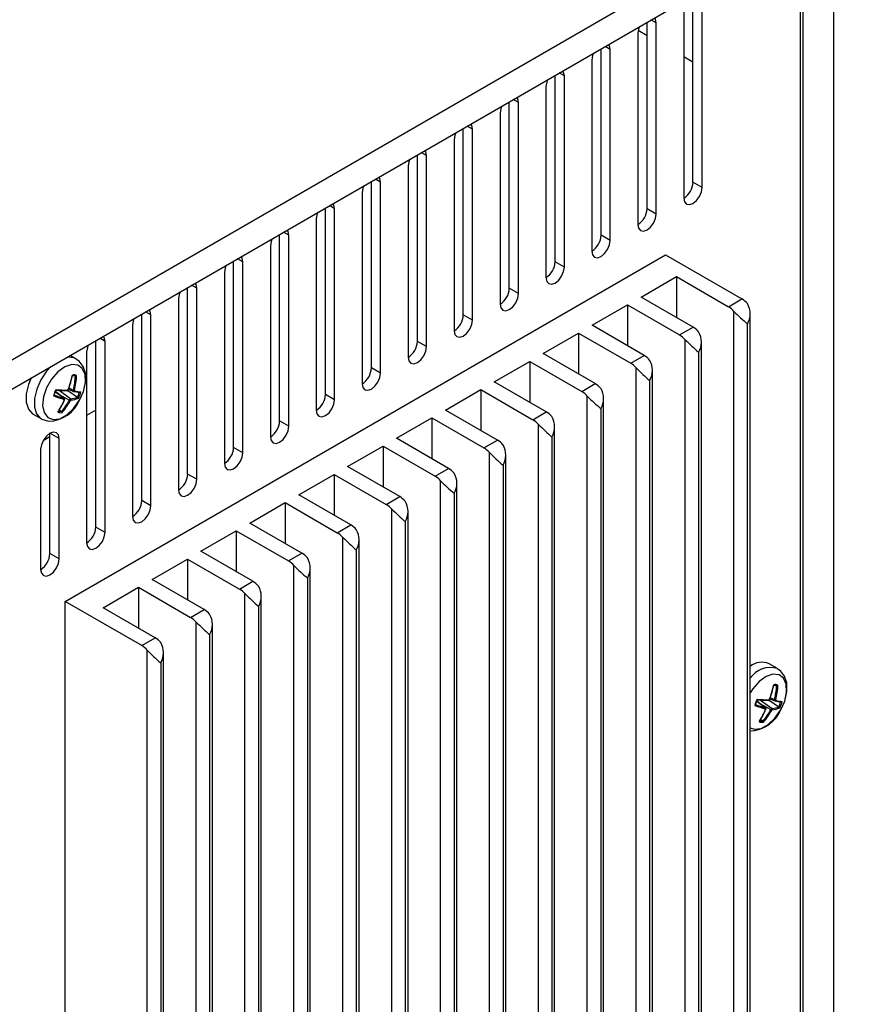
# Model space of a CAD drawing. Extents: x 55 to 4565, y 55 to 3212.
# Drawn here: x 3934 to 4030, y 885 to 999 of the extents above; entities that cross this region are included whole.
import ezdxf

# ---------------------------------------------------------------- set-up
doc = ezdxf.new("R2010")
doc.units = 0
doc.header["$LTSCALE"] = 11
doc.linetypes.add('SLD-SOLID', pattern=[0])
doc.layers.add('CAM', color=1, linetype='SLD-SOLID')

msp = doc.modelspace()

# ---------------------------------------------------------------- linework, layer by layer
at = {"layer": 'CAM', "color": 1, "linetype": 'SLD-SOLID'}
for p, q in [((3862.9, 919.51), (4030.49, 1016.25)), ((3860.83, 914.93), (4028.42, 1011.67)), ((4023.77, 1008.99), (4023.77, 755.57)), ((4024.13, 757), (4024.13, 1009.2)), ((4027.66, 754.96), (4027.66, 1009.72)), ((4011.4, 980.33), (4011.4, 1001.85)), ((4012.46, 979.72), (4012.46, 1001.76)), ((4010.34, 1000.54), (4010.34, 978.49)), ((4006.1, 977.27), (4006.1, 998.79)), ((4007.16, 998.7), (4006.55, 999.05)), ((4005.08, 997.85), (4006.1, 997.27)), ((4007.16, 976.65), (4007.16, 998.7)), ((4005.04, 997.48), (4005.04, 975.43)), ((4000.79, 974.2), (4000.79, 995.73)), ((4001.85, 995.64), (4001.25, 995.99)), ((4001.85, 973.59), (4001.85, 995.64)), ((3999.73, 994.41), (3999.73, 972.37)), ((4010.34, 994.82), (4011.4, 994.2)), ((3995.49, 971.14), (3995.49, 992.67)), ((3996.55, 992.58), (3995.94, 992.93)), ((3996.55, 970.53), (3996.55, 992.58)), ((3994.43, 991.35), (3994.43, 969.31)), ((3991.25, 989.52), (3990.64, 989.87)), ((3990.19, 968.08), (3990.19, 989.6)), ((3991.25, 967.47), (3991.25, 989.52)), ((3989.13, 988.29), (3989.13, 966.24)), ((3984.88, 965.02), (3984.88, 986.54)), ((3985.94, 986.45), (3985.34, 986.8)), ((3985.94, 964.41), (3985.94, 986.45)), ((3983.82, 985.23), (3983.82, 963.18)), ((3979.58, 961.96), (3979.58, 983.48)), ((3980.64, 983.39), (3980.03, 983.74)), ((3980.64, 961.35), (3980.64, 983.39)), ((3978.52, 982.17), (3978.52, 960.12)), ((3975.34, 980.33), (3974.73, 980.68)), ((3974.28, 958.9), (3974.28, 980.42)), ((3975.34, 958.28), (3975.34, 980.33)), ((4012.46, 979.72), (4011.4, 980.33)), ((3973.22, 979.11), (3973.22, 957.06)), ((3968.97, 955.84), (3968.97, 977.36)), ((3970.03, 977.27), (3969.43, 977.62)), ((3970.03, 955.22), (3970.03, 977.27)), ((4007.16, 976.65), (4006.1, 977.27)), ((3967.91, 976.04), (3967.91, 954)), ((3963.67, 952.77), (3963.67, 974.3)), ((3964.73, 974.21), (3964.12, 974.56)), ((3964.73, 952.16), (3964.73, 974.21)), ((4001.85, 973.59), (4000.79, 974.2)), ((3962.61, 972.98), (3962.61, 950.94)), ((3938.92, 931.95), (4008.22, 971.96)), ((3959.43, 971.15), (3958.82, 971.5)), ((4008.22, 971.96), (4017.05, 966.85)), ((3958.37, 949.71), (3958.37, 971.24)), ((3959.43, 949.1), (3959.43, 971.15)), ((3996.55, 970.53), (3995.49, 971.14)), ((3957.31, 969.92), (3957.31, 947.88)), ((4005.4, 967.06), (4009.49, 969.43)), ((4009.49, 969.43), (4015.5, 965.96)), ((4009.49, 969.43), (4009.49, 964.7)), ((3953.06, 946.65), (3953.06, 968.17)), ((3954.13, 968.08), (3953.52, 968.44)), ((3954.13, 946.04), (3954.13, 968.08)), ((3991.25, 967.47), (3990.19, 968.08)), ((4011.41, 963.59), (4005.4, 967.06)), ((3952, 966.86), (3952, 944.81)), ((3999.75, 963.81), (4003.84, 966.17)), ((4003.84, 966.17), (4009.85, 962.7)), ((4003.84, 966.17), (4003.84, 961.44)), ((4015.5, 965.96), (4017.05, 966.85)), ((3947.76, 943.59), (3947.76, 965.11)), ((3948.82, 965.02), (3948.21, 965.37)), ((3948.82, 942.98), (3948.82, 965.02)), ((3985.94, 964.41), (3984.88, 965.02)), ((4016.13, 769.79), (4016.13, 965.41)), ((4018.01, 770.82), (4018.01, 965.29)), ((3946.7, 963.8), (3946.7, 941.75)), ((4005.76, 960.34), (3999.75, 963.81)), ((4009.85, 962.7), (4011.41, 963.59)), ((4017.69, 771.25), (4017.69, 963.95)), ((3994.11, 960.55), (3998.2, 962.91)), ((3998.2, 962.91), (4004.21, 959.44)), ((3998.2, 962.91), (3998.2, 958.19)), ((3942.46, 940.53), (3942.46, 962.05)), ((3943.52, 961.96), (3942.91, 962.31)), ((3943.52, 939.92), (3943.52, 961.96)), ((3980.64, 961.35), (3979.58, 961.96)), ((4010.49, 766.53), (4010.49, 962.15)), ((4012.37, 767.56), (4012.37, 962.03)), ((3940.18, 959.93), (3939.48, 960.33)), ((3941.4, 960.74), (3941.4, 938.69)), ((4000.12, 957.08), (3994.11, 960.55)), ((4004.21, 959.44), (4005.76, 960.34)), ((4012.05, 960.7), (4012.05, 767.99)), ((3988.46, 957.29), (3992.55, 959.65)), ((3992.55, 959.65), (3998.56, 956.18)), ((3992.55, 959.65), (3992.55, 954.93)), ((3940.1, 957.94), (3940.08, 957.95)), ((3975.34, 958.28), (3974.28, 958.9)), ((4004.84, 763.28), (4004.84, 958.9)), ((4006.72, 764.3), (4006.72, 958.77)), ((3994.47, 953.82), (3988.46, 957.29)), ((3998.56, 956.18), (4000.12, 957.08)), ((4006.4, 957.44), (4006.4, 764.73)), ((3937.79, 956.15), (3938.79, 955.39)), ((3938.82, 955.38), (3937.8, 956.16)), ((3938.16, 955.88), (3939.42, 955.19)), ((3938.24, 956.31), (3939.56, 955.32)), ((3939.24, 956.29), (3940.35, 955.53)), ((3939.31, 956.44), (3939.89, 956.19)), ((3939.36, 956.6), (3939.86, 956.34)), ((3970.03, 955.22), (3968.97, 955.84)), ((3982.82, 954.03), (3986.91, 956.39)), ((3986.91, 956.39), (3992.92, 952.92)), ((3986.91, 956.39), (3986.91, 951.67)), ((3999.2, 760.02), (3999.2, 955.64)), ((3938.79, 955.39), (3938.81, 955.38)), ((3940.37, 955.52), (3940.35, 955.53)), ((4001.08, 761.04), (4001.08, 955.51)), ((3935.22, 953.56), (3936.18, 953)), ((3938.22, 954.07), (3938.49, 953.89)), ((3938.49, 953.89), (3938.5, 953.88)), ((3942.46, 954), (3941.4, 953.39)), ((3988.83, 950.56), (3982.82, 954.03)), ((3992.92, 952.92), (3994.47, 953.82)), ((4000.76, 954.18), (4000.76, 761.47)), ((3964.73, 952.16), (3963.67, 952.77)), ((3977.17, 950.77), (3981.26, 953.13)), ((3981.26, 953.13), (3987.27, 949.66)), ((3981.26, 953.13), (3981.26, 948.41)), ((3993.55, 756.76), (3993.55, 952.38)), ((3995.43, 757.78), (3995.43, 952.25)), ((3938.22, 950.73), (3937.15, 951.35)), ((3937.15, 937.47), (3937.15, 951.35)), ((3937.15, 950.94), (3936.36, 950.48)), ((3938.22, 936.85), (3938.22, 950.73)), ((3971.53, 947.51), (3975.62, 949.87)), ((3975.62, 949.87), (3981.63, 946.4)), ((3975.62, 949.87), (3975.62, 945.15)), ((3983.18, 947.3), (3977.17, 950.77)), ((3987.27, 949.66), (3988.83, 950.56)), ((3995.11, 950.92), (3995.11, 758.22)), ((3936.09, 949.51), (3936.09, 935.63)), ((3959.43, 949.1), (3958.37, 949.71)), ((3987.91, 753.5), (3987.91, 949.12)), ((3989.79, 754.52), (3989.79, 948.99)), ((3989.47, 947.66), (3989.47, 754.96)), ((3954.13, 946.04), (3953.06, 946.65)), ((3965.88, 944.25), (3969.97, 946.61)), ((3969.97, 946.61), (3975.98, 943.14)), ((3969.97, 946.61), (3969.97, 941.89)), ((3977.54, 944.04), (3971.53, 947.51)), ((3981.63, 946.4), (3983.18, 947.3)), ((3982.26, 750.24), (3982.26, 945.86)), ((3984.14, 751.26), (3984.14, 945.74)), ((3971.89, 940.78), (3965.88, 944.25)), ((3983.82, 944.4), (3983.82, 751.7)), ((3948.82, 942.98), (3947.76, 943.59)), ((3960.24, 940.99), (3964.33, 943.35)), ((3964.33, 943.35), (3970.34, 939.88)), ((3964.33, 943.35), (3964.33, 938.63)), ((3975.98, 943.14), (3977.54, 944.04)), ((3976.62, 746.98), (3976.62, 942.6)), ((3978.5, 748), (3978.5, 942.48)), ((3966.25, 937.52), (3960.24, 940.99)), ((3970.34, 939.88), (3971.89, 940.78)), ((3978.18, 941.14), (3978.18, 748.44)), ((3943.52, 939.92), (3942.46, 940.53)), ((3954.59, 937.73), (3958.68, 940.1)), ((3958.68, 940.1), (3964.69, 936.63)), ((3958.68, 940.1), (3958.68, 935.37)), ((3970.97, 743.72), (3970.97, 939.34)), ((3972.85, 744.75), (3972.85, 939.22)), ((3938.22, 936.85), (3937.15, 937.47)), ((3960.6, 934.27), (3954.59, 937.73)), ((3964.69, 936.63), (3966.25, 937.52)), ((3972.53, 937.88), (3972.53, 745.18)), ((3948.95, 934.48), (3953.04, 936.84)), ((3953.04, 936.84), (3959.05, 933.37)), ((3953.04, 936.84), (3953.04, 932.12)), ((3965.33, 740.46), (3965.33, 936.08)), ((3967.21, 741.49), (3967.21, 935.96)), ((3954.96, 931.01), (3948.95, 934.48)), ((3959.05, 933.37), (3960.6, 934.27)), ((3966.88, 934.63), (3966.88, 741.92)), ((3943.3, 931.22), (3947.39, 933.58)), ((3947.39, 933.58), (3953.4, 930.11)), ((3947.39, 933.58), (3947.39, 928.86)), ((3959.68, 737.2), (3959.68, 932.83)), ((3938.92, 735.98), (3938.92, 931.95)), ((3947.76, 926.85), (3938.92, 931.95)), ((3961.56, 738.23), (3961.56, 932.7)), ((3949.31, 927.75), (3943.3, 931.22)), ((3953.4, 930.11), (3954.96, 931.01)), ((3961.24, 931.37), (3961.24, 738.66)), ((3954.04, 733.95), (3954.04, 929.57)), ((3955.92, 734.97), (3955.92, 929.44)), ((3947.76, 926.85), (3949.31, 927.75)), ((3955.59, 928.11), (3955.59, 735.4)), ((3948.39, 730.69), (3948.39, 926.31)), ((3950.27, 731.71), (3950.27, 926.18)), ((3949.95, 924.85), (3949.95, 732.15)), ((4021.14, 924.2), (4020.19, 924.75)), ((4021.06, 922.21), (4021.04, 922.22)), ((4019.78, 919.65), (4018.76, 920.43)), ((4018.76, 920.42), (4019.76, 919.66)), ((4019.2, 920.57), (4020.53, 919.59)), ((4020.21, 920.56), (4021.31, 919.8)), ((4020.27, 920.71), (4020.86, 920.46)), ((4020.33, 920.87), (4020.83, 920.61)), ((4019.13, 920.15), (4020.38, 919.46)), ((4019.76, 919.66), (4019.78, 919.65)), ((4021.33, 919.79), (4021.31, 919.8)), ((4019.19, 918.34), (4019.45, 918.16)), ((4019.45, 918.16), (4019.47, 918.15))]:
    msp.add_line(p, q, dxfattribs=at)
at = {"layer": 'CAM', "color": 1, "linetype": 'SLD-SOLID', "flags": 128}
for points in [[(4007.16, 998.7), (4007.08, 999.12), (4006.97, 999.29)], [(4005.23, 998.29), (4005.12, 997.99), (4005.04, 997.48)], [(4001.85, 995.64), (4001.77, 996.06), (4001.66, 996.23)], [(3999.92, 995.23), (3999.81, 994.93), (3999.73, 994.41)], [(3996.55, 992.58), (3996.47, 993), (3996.36, 993.17)], [(3994.62, 992.16), (3994.51, 991.87), (3994.43, 991.35)], [(3991.25, 989.52), (3991.17, 989.94), (3991.06, 990.11)], [(3989.32, 989.1), (3989.21, 988.81), (3989.13, 988.29)], [(3985.94, 986.45), (3985.86, 986.88), (3985.75, 987.05)], [(3984.01, 986.04), (3983.9, 985.74), (3983.82, 985.23)], [(3980.64, 983.39), (3980.56, 983.81), (3980.45, 983.98)], [(3978.71, 982.98), (3978.6, 982.68), (3978.52, 982.17)], [(3975.34, 980.33), (3975.26, 980.75), (3975.15, 980.92)], [(3973.41, 979.92), (3973.3, 979.62), (3973.22, 979.11)], [(4010.34, 978.49), (4010.42, 978.07), (4010.65, 977.8), (4010.99, 977.74), (4011.4, 977.88), (4011.81, 978.21), (4012.15, 978.67), (4012.38, 979.2), (4012.46, 979.72)], [(3970.03, 977.27), (3969.95, 977.69), (3969.84, 977.86)], [(3968.1, 976.86), (3967.99, 976.56), (3967.91, 976.04)], [(4005.04, 975.43), (4005.12, 975.01), (4005.35, 974.74), (4005.69, 974.68), (4006.1, 974.82), (4006.5, 975.14), (4006.85, 975.61), (4007.08, 976.14), (4007.16, 976.65)], [(3962.8, 973.8), (3962.69, 973.5), (3962.61, 972.98)], [(3964.73, 974.21), (3964.65, 974.63), (3964.54, 974.8)], [(3999.73, 972.37), (3999.81, 971.95), (4000.04, 971.68), (4000.39, 971.61), (4000.79, 971.75), (4001.2, 972.08), (4001.54, 972.55), (4001.77, 973.08), (4001.85, 973.59)], [(3959.43, 971.15), (3959.35, 971.57), (3959.24, 971.74)], [(3957.5, 970.73), (3957.39, 970.44), (3957.31, 969.92)], [(3994.43, 969.31), (3994.51, 968.88), (3994.74, 968.62), (3995.08, 968.55), (3995.49, 968.69), (3995.9, 969.02), (3996.24, 969.49), (3996.47, 970.02), (3996.55, 970.53)], [(3954.13, 968.08), (3954.04, 968.51), (3953.93, 968.68)], [(3952.19, 967.67), (3952.08, 967.38), (3952, 966.86)], [(3989.13, 966.24), (3989.21, 965.82), (3989.44, 965.56), (3989.78, 965.49), (3990.19, 965.63), (3990.59, 965.96), (3990.94, 966.42), (3991.17, 966.95), (3991.25, 967.47)], [(3948.82, 965.02), (3948.74, 965.45), (3948.63, 965.61)], [(3946.89, 964.61), (3946.78, 964.31), (3946.7, 963.8)], [(3983.82, 963.18), (3983.9, 962.76), (3984.13, 962.5), (3984.48, 962.43), (3984.88, 962.57), (3985.29, 962.9), (3985.63, 963.36), (3985.86, 963.89), (3985.94, 964.41)], [(3943.52, 961.96), (3943.44, 962.38), (3943.33, 962.55)], [(3941.59, 961.55), (3941.48, 961.25), (3941.4, 960.74)], [(3978.52, 960.12), (3978.6, 959.7), (3978.83, 959.43), (3979.18, 959.37), (3979.58, 959.51), (3979.99, 959.84), (3980.33, 960.3), (3980.56, 960.83), (3980.64, 961.35)], [(3937.31, 959.08), (3936.78, 958.5), (3936.11, 957.51), (3935.64, 956.43), (3935.38, 955.36), (3935.38, 954.38), (3935.62, 953.59), (3936.09, 953.06), (3936.18, 953)], [(3937.54, 952.93), (3938.3, 953.03), (3939.12, 953.47), (3939.89, 954.2), (3940.55, 955.13), (3941.02, 956.17), (3941.25, 957.2), (3941.21, 958.12), (3940.9, 958.82), (3940.37, 959.22), (3939.67, 959.29), (3938.87, 959.02), (3938.06, 958.43), (3937.34, 957.59), (3936.76, 956.59), (3936.41, 955.54), (3936.32, 954.55), (3936.49, 953.73), (3936.92, 953.17), (3937.54, 952.93)], [(3940.61, 955.24), (3941.03, 956.18), (3941.27, 957.23), (3941.25, 958.27), (3940.99, 959.07), (3940.52, 959.68), (3940.16, 959.89)], [(3973.22, 957.06), (3973.3, 956.64), (3973.53, 956.37), (3973.87, 956.31), (3974.28, 956.45), (3974.68, 956.77), (3975.03, 957.24), (3975.26, 957.77), (3975.34, 958.28)], [(3934.99, 957.74), (3934.68, 956.99), (3934.43, 955.91), (3934.42, 954.93), (3934.67, 954.14), (3935.14, 953.61), (3935.22, 953.56)], [(3937.65, 955.75), (3937.77, 956.09), (3937.88, 956.34)], [(3939.14, 956.27), (3939.15, 956.26), (3939.16, 956.26)], [(3939.9, 956.2), (3939.87, 956.21), (3939.86, 956.24), (3939.86, 956.29), (3939.86, 956.34)], [(3940, 956.31), (3940, 956.29), (3940, 956.27), (3940, 956.26), (3940.01, 956.25)], [(3938.82, 955.2), (3938.83, 955.22), (3938.83, 955.24), (3938.82, 955.25), (3938.81, 955.26)], [(3938.82, 955.2), (3938.83, 955.2), (3938.84, 955.21), (3938.85, 955.21), (3938.85, 955.21)], [(3967.91, 954), (3967.99, 953.58), (3968.22, 953.31), (3968.57, 953.24), (3968.97, 953.39), (3969.38, 953.71), (3969.72, 954.18), (3969.95, 954.71), (3970.03, 955.22)], [(3936.18, 953.01), (3936.22, 952.98), (3937.01, 952.74)], [(3962.61, 950.94), (3962.69, 950.51), (3962.92, 950.25), (3963.27, 950.18), (3963.67, 950.32), (3964.08, 950.65), (3964.42, 951.12), (3964.65, 951.65), (3964.73, 952.16)], [(3938.22, 950.73), (3938.13, 951.16), (3937.9, 951.42), (3937.56, 951.49), (3937.15, 951.35), (3936.75, 951.02), (3936.4, 950.56), (3936.17, 950.03), (3936.09, 949.51)], [(3957.31, 947.88), (3957.39, 947.45), (3957.62, 947.19), (3957.96, 947.12), (3958.37, 947.26), (3958.77, 947.59), (3959.12, 948.05), (3959.35, 948.58), (3959.43, 949.1)], [(3952, 944.81), (3952.08, 944.39), (3952.31, 944.13), (3952.66, 944.06), (3953.06, 944.2), (3953.47, 944.53), (3953.81, 944.99), (3954.04, 945.52), (3954.13, 946.04)], [(3946.7, 941.75), (3946.78, 941.33), (3947.01, 941.07), (3947.36, 941), (3947.76, 941.14), (3948.17, 941.47), (3948.51, 941.93), (3948.74, 942.46), (3948.82, 942.98)], [(3941.4, 938.69), (3941.48, 938.27), (3941.71, 938), (3942.05, 937.94), (3942.46, 938.08), (3942.86, 938.41), (3943.21, 938.87), (3943.44, 939.4), (3943.52, 939.92)], [(3936.09, 935.63), (3936.17, 935.21), (3936.4, 934.94), (3936.75, 934.88), (3937.15, 935.02), (3937.56, 935.34), (3937.9, 935.81), (3938.13, 936.34), (3938.22, 936.85)], [(4021.58, 919.51), (4022, 920.45), (4022.24, 921.5), (4022.22, 922.54), (4021.95, 923.34), (4021.49, 923.95), (4021.12, 924.16)], [(4018.01, 917.35), (4018.51, 917.2), (4019.27, 917.3), (4020.08, 917.74), (4020.86, 918.47), (4021.52, 919.4), (4021.99, 920.44), (4022.21, 921.47), (4022.17, 922.39), (4021.87, 923.09), (4021.34, 923.49), (4020.63, 923.56), (4019.84, 923.29), (4019.03, 922.7), (4018.3, 921.86), (4018.01, 921.41)], [(4018.62, 920.02), (4018.73, 920.35), (4018.84, 920.61)], [(4020.1, 920.54), (4020.11, 920.53), (4020.12, 920.53)], [(4020.86, 920.47), (4020.84, 920.48), (4020.82, 920.51), (4020.82, 920.56), (4020.83, 920.61)], [(4020.96, 920.58), (4020.96, 920.56), (4020.96, 920.54), (4020.97, 920.53), (4020.98, 920.52)], [(4019.79, 919.47), (4019.79, 919.49), (4019.79, 919.51), (4019.78, 919.52), (4019.77, 919.53)], [(4019.79, 919.47), (4019.8, 919.47), (4019.81, 919.47), (4019.82, 919.48), (4019.82, 919.48)]]:
    msp.add_lwpolyline(points, dxfattribs=at)
at = {"layer": 'CAM', "color": 1, "linetype": 'SLD-SOLID'}
for centre, radius, start, end in [((4009.1, 980.43), 2.31, 302.6059, 357.3944), ((4003.79, 977.37), 2.31, 302.6054, 357.3944), ((3998.49, 974.31), 2.31, 302.6057, 357.3944), ((3993.19, 971.25), 2.31, 302.6052, 357.3946), ((3987.94, 968.15), 2.25, 301.7343, 358.1617), ((4014.2, 963.78), 2.53, 40.0746, 59.0772), ((4015.75, 964.68), 2.53, 40.0746, 59.0772), ((4015.68, 965.13), 2.33, 329.6015, 30.3975), ((3982.58, 965.12), 2.31, 302.6052, 357.3946), ((4047.23, 997.02), 44.34, 225.47, 228.2257), ((4010.11, 961.42), 2.53, 40.0746, 59.0772), ((4008.55, 960.52), 2.53, 40.0746, 59.0772), ((4010.04, 961.87), 2.33, 329.6015, 30.3975), ((3977.28, 962.06), 2.31, 302.6059, 357.3944), ((4041.58, 993.76), 44.34, 225.47, 228.2257), ((3939.42, 958.51), 1.61, 61.866, 103.5774), ((4004.46, 958.16), 2.53, 40.0746, 59.0772), ((4002.91, 957.27), 2.53, 40.0746, 59.0772), ((4004.39, 958.62), 2.33, 329.5909, 30.4081), ((3930.42, 959.74), 9.48, 339.2671, 349.8535), ((3930.55, 959.7), 9.33, 339.2634, 349.3871), ((3939.81, 957.09), 0.904, 72.6133, 96.2106), ((3939.9, 957.12), 0.961, 69.6493, 99.1749), ((3932.08, 958.28), 8.02, 346.0122, 357.6254), ((3932.08, 958.28), 8.16, 346.0219, 358.1553), ((3940.09, 958.12), 0.177, 271.0254, 324.5796), ((3971.97, 959), 2.31, 302.6054, 357.3945), ((4035.94, 990.5), 44.34, 225.47, 228.2257), ((3998.82, 954.9), 2.53, 40.0746, 59.0772), ((3941.28, 954.65), 3.84, 152.7676, 164.443), ((3937.52, 955.8), 0.136, 295.5397, 339.4563), ((3942.86, 969.13), 14.45, 248.559, 253.7017), ((3942.73, 968.87), 14.04, 248.7633, 253.725), ((3939.34, 971.35), 15.09, 264.3682, 269.2229), ((3939.44, 971.85), 15.52, 264.1676, 269.1994), ((3937.75, 956.35), 0.131, 357.5344, 26.7026), ((3939.16, 956.41), 0.147, 267.4884, 346.8971), ((3939.15, 956.34), 0.0793, 277.2088, 351.9624), ((3939.21, 956.4), 0.0715, 278.343, 344.3549), ((3939.3, 956.42), 0.0462, 245.1648, 277.0884), ((3940, 956.65), 0.336, 247.1221, 270.7237), ((3941.39, 962.66), 6.64, 257.0163, 262.9995), ((3939.93, 956.28), 0.0899, 261.2358, 344.0755), ((3941.48, 962.58), 6.5, 256.9422, 263.353), ((3937.08, 957.13), 3.63, 333.9506, 343.26), ((3937.03, 957.16), 3.84, 332.767, 344.4437), ((3940.62, 956.19), 0.127, 253.3159, 329.007), ((3966.67, 955.94), 2.31, 302.6059, 357.3944), ((3997.26, 954.01), 2.53, 40.0746, 59.0772), ((4029.63, 986.54), 43.37, 225.4392, 228.2568), ((3998.75, 955.36), 2.33, 329.6016, 30.3976), ((3936.92, 956.72), 3.98, 271.2945, 338.2276), ((3931.76, 958.04), 7.62, 326.0652, 338.1149), ((3931.84, 958.06), 7.54, 326.6146, 338.1001), ((3932.93, 958.72), 7.39, 318.9845, 331.4331), ((3932.96, 958.71), 7.48, 318.402, 331.4367), ((3938.72, 955.32), 0.108, 327.6006, 44.0161), ((3938.74, 955.28), 0.127, 329.1287, 55.5433), ((3939.61, 955.11), 0.21, 103.9749, 158.7162), ((3939.66, 955.53), 0.417, 234.8566, 253.5606), ((3939.62, 955.09), 0.0939, 106.8124, 155.872), ((3939.33, 957.97), 2.66, 274.8759, 292.8474), ((3939.49, 955.23), 0.115, 337.0974, 52.2165), ((3939.38, 957.82), 2.65, 274.7472, 293.8164), ((3940.31, 955.4), 0.134, 1.3587, 65.0039), ((3938.41, 954.69), 0.961, 249.6487, 279.1727), ((3938.39, 954.8), 0.915, 255.4292, 276.137), ((3938.31, 953.71), 0.251, 6.9516, 40.879), ((3993.17, 951.65), 2.53, 40.0746, 59.0772), ((3993.1, 952.1), 2.33, 329.6016, 30.3976), ((3961.37, 952.88), 2.31, 302.6053, 357.3946), ((3991.62, 950.75), 2.53, 40.0746, 59.0772), ((4024.57, 983.9), 44.23, 225.4666, 228.2294), ((3987.53, 948.39), 2.53, 40.0746, 59.0772), ((3987.46, 948.84), 2.33, 329.6016, 30.3975), ((3956.06, 949.82), 2.31, 302.6059, 357.3944), ((3985.97, 947.49), 2.53, 40.0746, 59.0772), ((4018.68, 980.38), 43.86, 225.4551, 228.2407), ((3950.76, 946.76), 2.31, 302.6053, 357.3946), ((3981.88, 945.13), 2.53, 40.0746, 59.0772), ((3981.81, 945.58), 2.33, 329.6016, 30.3975), ((3980.33, 944.23), 2.53, 40.0746, 59.0772), ((4013.32, 977.43), 44.28, 225.4683, 228.2275), ((3945.46, 943.69), 2.31, 302.6059, 357.3944), ((3974.68, 940.97), 2.53, 40.0746, 59.0772), ((3976.24, 941.87), 2.53, 40.0746, 59.0772), ((3976.17, 942.32), 2.33, 329.6016, 30.3975), ((4007.67, 974.17), 44.28, 225.4683, 228.2275), ((3970.59, 938.61), 2.53, 40.0746, 59.0772), ((3940.15, 940.63), 2.31, 302.6057, 357.3942), ((3969.04, 937.71), 2.53, 40.0746, 59.0772), ((3970.52, 939.06), 2.33, 329.6016, 30.3975), ((4001.74, 970.6), 43.86, 225.4551, 228.2407), ((3934.85, 937.57), 2.31, 302.6059, 357.3944), ((3964.95, 935.35), 2.53, 40.0746, 59.0772), ((3963.39, 934.45), 2.53, 40.0746, 59.0772), ((3964.88, 935.8), 2.33, 329.6016, 30.3975), ((3996.24, 967.5), 44.07, 225.4618, 228.234), ((3959.3, 932.09), 2.53, 40.0746, 59.0772), ((3957.75, 931.19), 2.53, 40.0746, 59.0772), ((3990.74, 964.39), 44.28, 225.4683, 228.2275), ((3959.23, 932.54), 2.33, 329.5989, 30.4002), ((3953.66, 928.83), 2.53, 40.0746, 59.0772), ((3952.1, 927.94), 2.53, 40.0746, 59.0772), ((3985.09, 961.13), 44.28, 225.4683, 228.2275), ((3953.59, 929.29), 2.33, 329.6002, 30.3989), ((3948.01, 925.58), 2.53, 40.0746, 59.0772), ((3947.94, 926.03), 2.33, 329.6002, 30.3989), ((3946.46, 924.68), 2.53, 40.0746, 59.0772), ((3979.4, 957.82), 44.21, 225.4659, 228.2299), ((4019.35, 922.82), 2.11, 66.6222, 129.3303), ((4020.34, 921.52), 2.8, 73.218, 146.1416), ((4011.51, 923.97), 9.34, 339.2637, 349.3866), ((4011.39, 924), 9.48, 339.267, 349.8538), ((4020.77, 921.36), 0.904, 72.6114, 96.2113), ((4020.87, 921.39), 0.961, 69.6481, 99.1739), ((4013.04, 922.55), 8.02, 346.012, 357.6255), ((4013.05, 922.55), 8.16, 346.0216, 358.1554), ((4021.06, 922.39), 0.177, 271.0287, 324.5705), ((4022.24, 918.92), 3.84, 152.7672, 164.443), ((4020.3, 935.62), 15.09, 264.3686, 269.2227), ((4020.41, 936.11), 15.51, 264.1665, 269.2006), ((4018.71, 920.62), 0.132, 357.5844, 26.6466), ((4020.13, 920.68), 0.147, 267.4866, 346.9004), ((4020.11, 920.61), 0.0794, 277.2122, 351.9645), ((4020.18, 920.67), 0.0716, 278.3442, 344.3488), ((4020.27, 920.69), 0.0463, 245.1823, 277.0557), ((4020.96, 920.92), 0.336, 247.1352, 270.7105), ((4022.36, 926.93), 6.64, 257.0171, 262.9996), ((4020.89, 920.55), 0.0899, 261.236, 344.0753), ((4022.45, 926.85), 6.49, 256.9404, 263.3536), ((4018.05, 921.39), 3.63, 333.9502, 343.261), ((4018, 921.43), 3.84, 332.7673, 344.4435), ((4021.59, 920.46), 0.127, 253.3043, 329.0145), ((4017.88, 920.99), 3.98, 271.2949, 338.2272), ((4018.49, 920.07), 0.136, 295.5773, 339.4138), ((4023.83, 933.4), 14.45, 248.5598, 253.7007), ((4023.69, 933.14), 14.04, 248.7641, 253.7254), ((4012.72, 922.31), 7.62, 326.0651, 338.1149), ((4012.8, 922.33), 7.54, 326.6144, 338.1003), ((4013.89, 922.99), 7.39, 318.9851, 331.4323), ((4013.93, 922.98), 7.48, 318.4018, 331.4366), ((4019.68, 919.59), 0.108, 327.6042, 44.0102), ((4019.71, 919.55), 0.126, 329.102, 55.5737), ((4020.58, 919.38), 0.21, 103.9703, 158.7225), ((4020.62, 919.8), 0.417, 234.852, 253.5631), ((4020.59, 919.36), 0.0939, 106.8166, 155.8782), ((4020.3, 922.24), 2.66, 274.8763, 292.8474), ((4020.46, 919.5), 0.115, 337.092, 52.2226), ((4020.34, 922.09), 2.65, 274.7462, 293.8163), ((4021.28, 919.67), 0.134, 1.3506, 65.0102), ((4019.37, 918.96), 0.961, 249.6472, 279.1748), ((4019.35, 919.07), 0.915, 255.4325, 276.1361), ((4019.28, 917.98), 0.252, 6.9996, 40.8319)]:
    msp.add_arc(centre, radius, start, end, dxfattribs=at)

doc.saveas('drawing.dxf')
